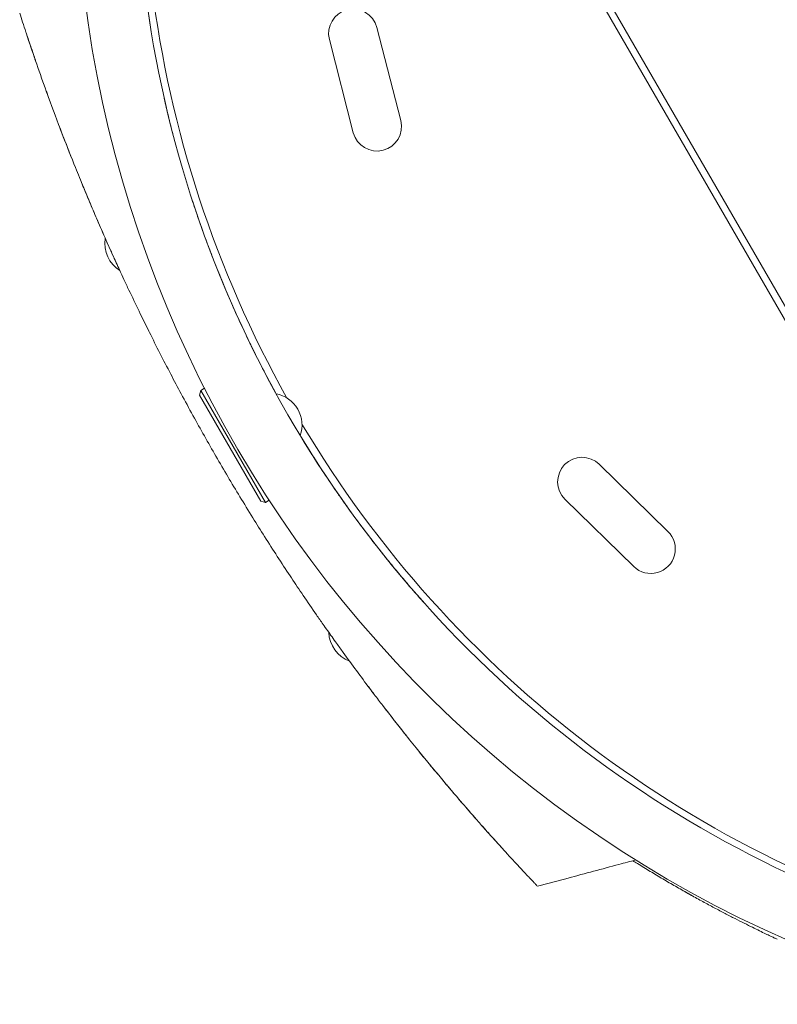
# Model space of a CAD drawing. Units: millimetres. Extents: x -3883 to 5955, y -6436 to 4612.
# Drawn here: x 961 to 1394, y -2025 to -1462 of the extents above; entities that cross this region are included whole.
import ezdxf

# ---------------------------------------------------------------- set-up
doc = ezdxf.new("R2010")
doc.units = ezdxf.units.MM
doc.header["$LTSCALE"] = 20
doc.layers.add('2d', color=230, linetype='Continuous')

msp = doc.modelspace()

# ---------------------------------------------------------------- linework, layer by layer
at = {"layer": '2d', "lineweight": 0}
for p, q in [((1594.79, -1974.17), (1107.25, -1129.73)), ((1598.25, -1972.17), (1110.71, -1127.73)), ((1178.62, -1519.78), (1164.93, -1466.51)), ((1151.5, -1526.75), (1137.81, -1473.48)), ((1064.27, -1674.21), (1066.39, -1672.98)), ((1063.54, -1676.94), (1064.27, -1674.21)), ((1098.54, -1737.56), (1063.54, -1676.94)), ((1064.27, -1674.21), (1101.27, -1738.29)), ((1331.47, -1754.96), (1292.18, -1716.48)), ((1098.54, -1737.56), (1101.27, -1738.29)), ((1101.27, -1738.29), (1103.39, -1737.07)), ((1311.88, -1774.97), (1272.58, -1736.48))]:
    msp.add_line(p, q, dxfattribs=at)
for centre, radius, start, end in [((1673.95, -1364.93), 646.44, 164.28911, 255.71089), ((1676.39, -1363.52), 645, 165, 209.23639), ((1674.64, -1364.53), 682, 172.4265, 255.71089), ((1151.37, -1469.99), 14, 14.4066, 194.4066), ((1165.06, -1523.27), 14, 194.4066, 14.4066), ((1027.76, -1590.18), 18.33, 170.8372, 237.724), ((1103.84, -1694.09), 18.33, 340.9824, 79.0176), ((1676.39, -1363.52), 645, 210.76361, 255), ((1282.38, -1726.48), 14, 45.5934, 225.5934), ((1321.67, -1764.96), 14, 225.5934, 45.5934), ((1155.79, -1811.92), 18.33, 182.2753, 249.1617)]:
    msp.add_arc(centre, radius, start, end, dxfattribs=at)
for points, knots in [([(1032.54, -1445.39), (1032.54, -1445.39), (1032.54, -1445.39), (1032.98, -1448.89), (1033.44, -1452.38), (1034.43, -1459.35), (1034.96, -1462.83), (1035.51, -1466.3), (1035.51, -1466.3), (1035.51, -1466.3)], [0.04242864, 0.04242864, 0.04242864, 0.04242864, 0.0424325, 0.0424325, 0.05304062, 0.05304062, 0.06364875, 0.06364875, 0.06365223, 0.06365223, 0.06365223, 0.06365223]), ([(960.69, -1458.28), (961.77, -1461.64), (963.04, -1465.57), (964.45, -1469.83), (964.56, -1470.15)], [0.81608939, 0.81608939, 0.81608939, 0.81608939, 0.82812991, 0.82911624, 0.82911624, 0.82911624, 0.82911624]), ([(964.56, -1470.15), (965.33, -1472.49), (966.15, -1474.94), (967.89, -1480.11), (970.52, -1487.83), (973.44, -1496.14), (975.76, -1502.57), (978.39, -1509.87), (981.78, -1519.02), (985.11, -1527.72), (987.9, -1534.96), (991.66, -1544.53), (996.56, -1556.56), (999.15, -1562.77), (1000.76, -1566.6), (1002.23, -1570.09), (1003.72, -1573.59), (1004.61, -1575.65)], [0.82911624, 0.82911624, 0.82911624, 0.82911624, 0.83625382, 0.83625873, 0.84375491, 0.85736922, 0.85737413, 0.85937991, 0.87500491, 0.87831238, 0.87831728, 0.89062991, 0.89844241, 0.90331409, 0.903319, 0.90625491, 0.91043063, 0.91043063, 0.91043063, 0.91043063]), ([(1043.37, -1507.26), (1043.37, -1507.26), (1043.37, -1507.27), (1044.13, -1510.62), (1044.92, -1513.97), (1046.53, -1520.62), (1047.36, -1523.94), (1048.22, -1527.23), (1048.22, -1527.23), (1048.22, -1527.23)], [0.10607714, 0.10607714, 0.10607714, 0.10607714, 0.10608124, 0.10608124, 0.11668937, 0.11668937, 0.12729749, 0.12729749, 0.12729899, 0.12729899, 0.12729899, 0.12729899]), ([(990.01, -1540.3), (988.93, -1537.56), (987.85, -1534.81), (985.75, -1529.38), (984.72, -1526.71), (983.7, -1524.02)], [0.09290927, 0.09290927, 0.09290927, 0.09290927, 0.10200178, 0.10200178, 0.11080882, 0.11080882, 0.11080882, 0.11080882]), ([(1017.77, -1605.22), (1017.17, -1603.91), (1016.56, -1602.59), (1013.1, -1595), (1010.26, -1588.63), (1006.02, -1578.92), (1004.61, -1575.66), (1001.81, -1569.1), (1000.41, -1565.8), (997.87, -1559.7), (996.72, -1556.92), (995.58, -1554.12)], [0.01787459, 0.01787459, 0.01787459, 0.01787459, 0.02266706, 0.02266706, 0.04533412, 0.04533412, 0.05666765, 0.05666765, 0.06800118, 0.06800118, 0.07746583, 0.07746583, 0.07746583, 0.07746583]), ([(1107.33, -1676.09), (1105.25, -1672.32), (1103.23, -1668.55), (1099.03, -1660.52), (1096.86, -1656.26), (1093.7, -1649.89), (1092.67, -1647.77), (1091.14, -1644.6), (1090.63, -1643.54), (1089.63, -1641.43), (1089.13, -1640.39), (1086.69, -1635.17), (1084.83, -1631.09), (1081.28, -1623.1), (1079.6, -1619.19), (1076.39, -1611.55), (1074.86, -1607.82), (1073.06, -1603.28), (1072.7, -1602.38), (1072, -1600.6), (1071.65, -1599.72), (1070.64, -1597.11), (1069.99, -1595.4), (1068.1, -1590.41), (1066.93, -1587.24), (1064.75, -1581.2), (1063.74, -1578.33), (1062.35, -1574.28), (1061.9, -1572.97), (1061.05, -1570.44), (1060.64, -1569.23), (1059.97, -1567.19), (1059.69, -1566.35), (1059.42, -1565.53)], [0.362542, 0.362542, 0.362542, 0.362542, 0.3754727, 0.3754727, 0.3901742, 0.3901742, 0.397525, 0.397525, 0.4012004, 0.4012004, 0.4048757, 0.4048757, 0.4195773, 0.4195773, 0.4342788, 0.4342788, 0.4489803, 0.4489803, 0.4526557, 0.4526557, 0.4563311, 0.4563311, 0.4636819, 0.4636819, 0.4783834, 0.4783834, 0.4930849, 0.4930849, 0.5004357, 0.5004357, 0.5077865, 0.5077865, 0.5133184, 0.5133184, 0.5133184, 0.5133184]), ([(1004.61, -1575.65), (1005.38, -1577.44), (1007.83, -1583.09), (1011.23, -1590.79), (1014.49, -1598.05), (1016.02, -1601.39), (1016.93, -1603.4), (1017.32, -1604.23), (1017.7, -1605.06), (1017.77, -1605.22)], [0.91043063, 0.91043063, 0.91043063, 0.91043063, 0.91406741, 0.92187991, 0.92578616, 0.92839086, 0.92839577, 0.92969241, 0.93000421, 0.93000421, 0.93000421, 0.93000421]), ([(1017.77, -1605.22), (1018.63, -1607.08), (1020.42, -1610.96), (1024.06, -1618.73), (1028.77, -1628.56), (1032.49, -1636.16), (1034.48, -1640.15), (1038.65, -1648.56), (1044.84, -1660.69), (1051.05, -1672.4), (1055.28, -1680.29), (1061.78, -1692.26), (1068.48, -1704.16), (1072.96, -1711.91)], [0.93000421, 0.93000421, 0.93000421, 0.93000421, 0.93359866, 0.93750491, 0.94531741, 0.95230616, 0.95230844, 0.95312991, 0.96875491, 0.97617813, 0.97618304, 0.98437991, 1, 1, 1, 1]), ([(1192.92, -1796.78), (1191.4, -1795.08), (1189.73, -1793.21), (1187.04, -1790.14), (1186.11, -1789.08), (1184.21, -1786.88), (1183.23, -1785.74), (1180.23, -1782.22), (1178.13, -1779.73), (1173.76, -1774.45), (1171.48, -1771.65), (1168.53, -1767.97), (1167.94, -1767.22), (1166.73, -1765.7), (1166.13, -1764.93), (1164.3, -1762.6), (1163.07, -1761.02), (1159.35, -1756.2), (1156.84, -1752.87), (1151.74, -1745.98), (1149.16, -1742.42), (1145.25, -1736.91), (1143.94, -1735.04), (1141.97, -1732.19), (1141.31, -1731.24), (1139.99, -1729.3), (1139.32, -1728.33), (1136.01, -1723.44), (1133.39, -1719.47), (1128.19, -1711.41), (1125.61, -1707.33), (1122.43, -1702.14), (1121.8, -1701.1), (1121.16, -1700.06)], [0.1843528, 0.1843528, 0.1843528, 0.1843528, 0.1990543, 0.1990543, 0.2064051, 0.2064051, 0.2137558, 0.2137558, 0.2284574, 0.2284574, 0.2431589, 0.2431589, 0.2468343, 0.2468343, 0.2505097, 0.2505097, 0.2578604, 0.2578604, 0.272562, 0.272562, 0.2872635, 0.2872635, 0.2946143, 0.2946143, 0.2982896, 0.2982896, 0.301965, 0.301965, 0.3166666, 0.3166666, 0.3313681, 0.3313681, 0.3350416, 0.3350416, 0.3350416, 0.3350416]), ([(1072.96, -1711.91), (1077.44, -1719.67), (1084.39, -1731.43), (1091.51, -1743.04), (1096.23, -1750.66), (1103.26, -1761.88), (1110.68, -1773.31), (1115.87, -1781.13), (1118.34, -1784.84), (1123.05, -1791.87), (1129.21, -1800.85), (1134.63, -1808.62), (1137.63, -1812.87), (1140.2, -1816.48), (1142.35, -1819.49), (1149.53, -1829.47), (1156.68, -1839.14), (1162.6, -1846.96), (1165.11, -1850.27), (1169.25, -1855.69), (1176.06, -1864.46), (1181.13, -1870.85), (1183.7, -1874.06)], [0, 0, 0, 0, 0.0156299, 0.0238238, 0.0238287, 0.0312549, 0.0468799, 0.0476948, 0.0477044, 0.0546924, 0.0625049, 0.0664112, 0.0716072, 0.0716121, 0.0742237, 0.0781299, 0.0937549, 0.0965205, 0.0965254, 0.1015674, 0.1093799, 0.1175924, 0.1175924, 0.1175924, 0.1175924]), ([(1181.69, -1871.54), (1180.6, -1870.18), (1179.53, -1868.82), (1175.46, -1863.67), (1172.51, -1859.89), (1169.6, -1856.12)], [0.09922846, 0.09922846, 0.09922846, 0.09922846, 0.1045894, 0.1045894, 0.11954837, 0.11954837, 0.11954837, 0.11954837]), ([(1183.7, -1874.06), (1184.95, -1875.62), (1186.2, -1877.17), (1188.49, -1880.01), (1194.33, -1887.22), (1200.57, -1894.74), (1205.58, -1900.68), (1210.03, -1905.94), (1215.84, -1912.7), (1221.14, -1918.77), (1224.72, -1922.84), (1226.45, -1924.79), (1228.13, -1926.67)], [0.11759243, 0.11759243, 0.11759243, 0.11759243, 0.12159983, 0.12160474, 0.12500491, 0.14062991, 0.1425063, 0.14251121, 0.15625491, 0.16361449, 0.16361939, 0.17094968, 0.17094968, 0.17094968, 0.17094968]), ([(1199.58, -1893.52), (1197.14, -1890.59), (1194.73, -1887.66), (1191.29, -1883.46), (1190.27, -1882.2), (1189.24, -1880.94)], [0.0702834, 0.0702834, 0.0702834, 0.0702834, 0.08187824, 0.08187824, 0.0868668, 0.0868668, 0.0868668, 0.0868668]), ([(1221.33, -1918.98), (1218.86, -1916.16), (1216.41, -1913.34), (1211.51, -1907.65), (1209.06, -1904.79), (1205.06, -1900.06), (1203.48, -1898.19), (1201.92, -1896.32)], [0.03653949, 0.03653949, 0.03653949, 0.03653949, 0.04781149, 0.04781149, 0.05916708, 0.05916708, 0.06658349, 0.06658349, 0.06658349, 0.06658349]), ([(1228.13, -1926.67), (1228.34, -1926.91), (1231.5, -1930.46), (1234.48, -1933.75), (1237.56, -1937.14), (1241.09, -1941.02), (1244.68, -1944.9), (1247.32, -1947.74), (1248.78, -1949.31), (1249.74, -1950.33), (1250.61, -1951.26)], [0.17094968, 0.17094968, 0.17094968, 0.17094968, 0.17187991, 0.18482636, 0.18483127, 0.18750491, 0.20312991, 0.20621088, 0.20621579, 0.21383252, 0.21383252, 0.21383252, 0.21383252]), ([(1313.07, -1942.79), (1309.85, -1943.66), (1306.63, -1944.52), (1293.75, -1947.99), (1284.1, -1950.59), (1268.59, -1954.76), (1262.74, -1956.34), (1256.89, -1957.91)], [0, 0, 0, 0, 10, 10, 40, 40, 58.176158, 58.176158, 58.176158, 58.176158]), ([(1394.01, -1988.23), (1393.98, -1988.21), (1393.98, -1988.21), (1393.77, -1988.11), (1393.51, -1987.99), (1392.75, -1987.64), (1392.25, -1987.4), (1391.01, -1986.82), (1390.27, -1986.46), (1388.55, -1985.65), (1387.57, -1985.18), (1385.39, -1984.13), (1384.19, -1983.55), (1381.57, -1982.28), (1380.15, -1981.58), (1377.13, -1980.09), (1375.52, -1979.28), (1372.12, -1977.57), (1370.32, -1976.65), (1366.57, -1974.73), (1364.62, -1973.72), (1360.59, -1971.6), (1358.5, -1970.5), (1354.21, -1968.2), (1352, -1967), (1347.5, -1964.53), (1345.2, -1963.26), (1340.54, -1960.64), (1338.17, -1959.29), (1333.41, -1956.55), (1331, -1955.15), (1326.17, -1952.29), (1323.74, -1950.84), (1318.89, -1947.91), (1316.47, -1946.43), (1313.16, -1944.38), (1312.25, -1943.82), (1311.35, -1943.25)], [0, 0, 0, 0, 4.363214, 4.363214, 12.563052, 12.563052, 20.783184, 20.783184, 29.040854, 29.040854, 37.311675, 37.311675, 45.641978, 45.641978, 53.984246, 53.984246, 62.363176, 62.363176, 70.809424, 70.809424, 79.245486, 79.245486, 87.696443, 87.696443, 96.187497, 96.187497, 104.681072, 104.681072, 113.192752, 113.192752, 121.687054, 121.687054, 130.21304, 130.21304, 138.707141, 138.707141, 141.904379, 141.904379, 141.904379, 141.904379]), ([(1250.61, -1951.26), (1251.17, -1951.86), (1252.65, -1953.44), (1253.84, -1954.7), (1254.96, -1955.88), (1256.28, -1957.27), (1256.87, -1957.89), (1256.89, -1957.91), (1256.89, -1957.91), (1256.89, -1957.91)], [0.21383252, 0.21383252, 0.21383252, 0.21383252, 0.21875491, 0.22774658, 0.22775149, 0.23437991, 0.24929136, 0.25000491, 0.25001328, 0.25001328, 0.25001328, 0.25001328]), ([(1345.39, -1963.36), (1344.81, -1963.03), (1344.22, -1962.7), (1342.53, -1961.75), (1341.41, -1961.13), (1340.29, -1960.49)], [101.605485, 101.605485, 101.605485, 101.605485, 103.759129, 103.759129, 107.806753, 107.806753, 107.806753, 107.806753])]:
    msp.add_open_spline(points, degree=3, knots=knots, dxfattribs=at)
for points in [[(969.67, -1485.29), (967.94, -1480.27), (966.23, -1475.22), (964.56, -1470.15)], [(976.78, -1505.41), (976.47, -1504.55), (976.16, -1503.69), (975.85, -1502.83)], [(1046.06, -1629.12), (1046.06, -1629.12), (1046.06, -1629.12), (1046.06, -1629.12)], [(1131.21, -1776.61), (1131.21, -1776.61), (1131.21, -1776.61), (1131.21, -1776.61)], [(1163.63, -1848.32), (1162.45, -1846.77), (1161.28, -1845.22), (1160.12, -1843.67)], [(1228.13, -1926.67), (1227.13, -1925.55), (1226.13, -1924.42), (1225.13, -1923.3)], [(1236.48, -1935.96), (1233.68, -1932.87), (1230.9, -1929.78), (1228.13, -1926.67)], [(1236.48, -1935.96), (1236.48, -1935.96), (1236.48, -1935.96), (1236.48, -1935.96)]]:
    msp.add_open_spline(points, degree=3, dxfattribs=at)

doc.saveas('drawing.dxf')
